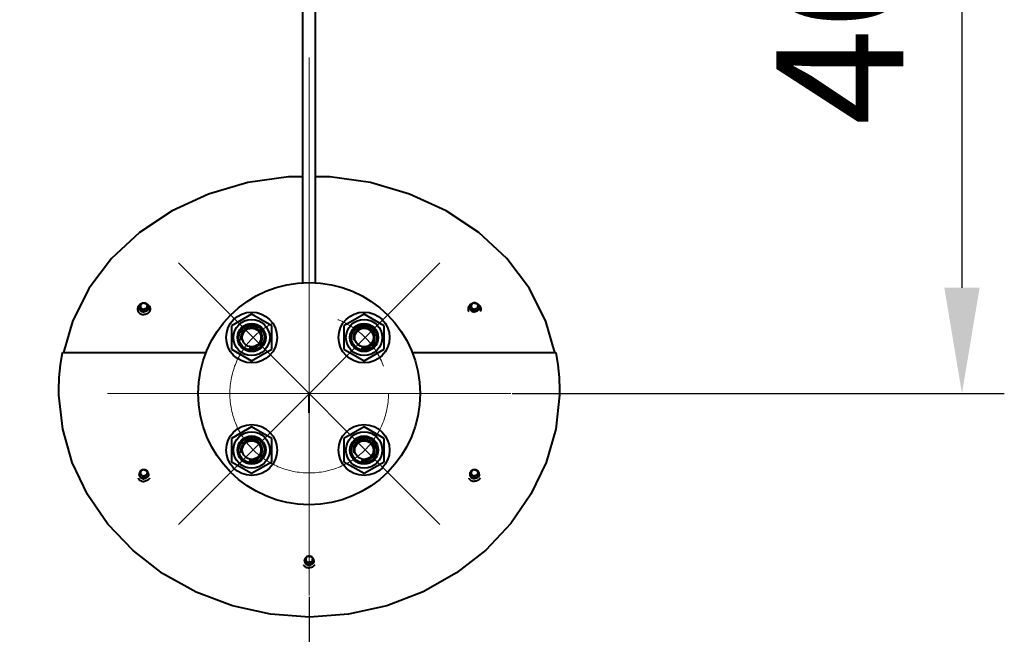
# Model space of a CAD drawing. Units: millimetres. Extents: x -24632 to -6812, y -29707 to -21307.
# Drawn here: x -20845 to -20380, y -22823 to -22533 of the extents above; entities that cross this region are included whole.
import ezdxf

# ---------------------------------------------------------------- set-up
doc = ezdxf.new("R2010")
doc.units = ezdxf.units.MM
doc.linetypes.add('CENTER', pattern=[50.8, 31.75, -6.35, 6.35, -6.35])
for name, color, linetype, lineweight in [('котел', 150, 'Continuous', 40), ('оси', 253, 'CENTER', 13), ('размеры', 253, 'Continuous', 13)]:
    doc.layers.add(name, color=color, linetype=linetype, lineweight=lineweight)
doc.styles.add('энтророс', font='geniso.shx', dxfattribs={"height": 60})
doc.dimstyles.new('20', dxfattribs={"dimtxt": 60, "dimasz": 50, "dimexe": 20, "dimexo": 0.625, "dimgap": 20, "dimtad": 1, "dimdec": 0, "dimtxsty": 'энтророс', "dimcen": 2.5, "dimadec": 0, "dimazin": 0, "dimtfac": 1, "dimtdec": 0, "dimtmove": 0, "dimatfit": 3, "dimfxl": 1, "dimarcsym": 0})

# ---------------------------------------------------------------- blocks, each defined once
blk = doc.blocks.new('*D39')
at = {"layer": 'Defpoints', "color": 0, "ltscale": 10, "transparency": 16777216}
for p in [(-21008.69, -22804.5), (-20708.69, -22804.5), (-21008.69, -23032.34)]:
    blk.add_point(p, dxfattribs=at)
at = {"layer": 'размеры', "color": 0, "lineweight": -2, "ltscale": 10, "transparency": 16777216}
for p, q in [((-21008.69, -22805.13), (-21008.69, -23052.34)), ((-20708.69, -22805.13), (-20708.69, -23052.34)), ((-20758.69, -23032.34), (-20958.69, -23032.34))]:
    blk.add_line(p, q, dxfattribs=at)
at = {"layer": 'размеры', "color": 0, "ltscale": 10, "transparency": 16777216}
for points in [[(-20958.69, -23024.01), (-20958.69, -23040.68), (-21008.69, -23032.34)], [(-20758.69, -23024.01), (-20758.69, -23040.68), (-20708.69, -23032.34)]]:
    blk.add_solid(points, dxfattribs=at)
at = {"layer": 'размеры', "color": 0, "ltscale": 10, "transparency": 16777216, "insert": (-20860.24, -22982.34), "char_height": 60, "attachment_point": 5, "style": 'энтророс'}
blk.add_mtext('300', dxfattribs=at)
blk = doc.blocks.new('*D40')
at = {"layer": 'Defpoints', "color": 0, "ltscale": 10, "transparency": 16777216}
for p in [(-20613.37, -22309.19), (-20613.37, -22709.18), (-20400.22, -22709.18)]:
    blk.add_point(p, dxfattribs=at)
at = {"layer": 'размеры', "color": 0, "lineweight": -2, "ltscale": 10, "transparency": 16777216}
for p, q in [((-20612.75, -22309.19), (-20380.22, -22309.19)), ((-20400.22, -22359.19), (-20400.22, -22659.18)), ((-20612.75, -22709.18), (-20380.22, -22709.18))]:
    blk.add_line(p, q, dxfattribs=at)
at = {"layer": 'размеры', "color": 0, "ltscale": 10, "transparency": 16777216}
for points in [[(-20408.55, -22359.19), (-20391.88, -22359.19), (-20400.22, -22309.19)], [(-20408.55, -22659.18), (-20391.88, -22659.18), (-20400.22, -22709.18)]]:
    blk.add_solid(points, dxfattribs=at)
at = {"layer": 'размеры', "color": 0, "ltscale": 10, "transparency": 16777216, "insert": (-20450.22, -22514.27), "char_height": 60, "attachment_point": 5, "rotation": 90, "style": 'энтророс'}
blk.add_mtext('400', dxfattribs=at)

msp = doc.modelspace()

# ---------------------------------------------------------------- linework, layer by layer
at = {"layer": 'котел'}
for p, q in [((-20711.69, -22656.85), (-20711.69, -22361.52)), ((-20705.69, -22656.85), (-20705.69, -22361.52)), ((-20735.88, -22671.68), (-20745.4, -22677.18)), ((-20726.36, -22677.18), (-20735.88, -22671.68)), ((-20682.73, -22671.68), (-20692.25, -22677.18)), ((-20673.2, -22677.18), (-20682.73, -22671.68)), ((-20745.4, -22677.18), (-20745.4, -22688.17)), ((-20726.36, -22688.17), (-20726.36, -22677.18)), ((-20692.25, -22677.18), (-20692.25, -22688.17)), ((-20673.2, -22688.17), (-20673.2, -22677.18)), ((-20745.4, -22688.17), (-20735.88, -22693.67)), ((-20735.88, -22693.67), (-20726.36, -22688.17)), ((-20692.25, -22688.17), (-20682.73, -22693.67)), ((-20682.73, -22693.67), (-20673.2, -22688.17)), ((-20708.69, -22718.18), (-20708.69, -22709.18)), ((-20735.88, -22724.84), (-20745.4, -22730.33)), ((-20726.36, -22730.33), (-20735.88, -22724.84)), ((-20682.73, -22724.84), (-20692.25, -22730.33)), ((-20673.2, -22730.33), (-20682.73, -22724.84)), ((-20745.4, -22730.33), (-20745.4, -22741.33)), ((-20726.36, -22741.33), (-20726.36, -22730.33)), ((-20692.25, -22730.33), (-20692.25, -22741.33)), ((-20673.2, -22741.33), (-20673.2, -22730.33)), ((-20745.4, -22741.33), (-20735.88, -22746.83)), ((-20735.88, -22746.83), (-20726.36, -22741.33)), ((-20692.25, -22741.33), (-20682.73, -22746.83)), ((-20682.73, -22746.83), (-20673.2, -22741.33))]:
    msp.add_line(p, q, dxfattribs=at)
at = {"layer": 'котел', "ltscale": 50}
for p, q in [((-20789.07, -22668.56), (-20789.07, -22668.46)), ((-20788.42, -22668.16), (-20788.42, -22667.85)), ((-20787.13, -22670.53), (-20786.81, -22670.55)), ((-20786.49, -22670.53), (-20786.81, -22670.55)), ((-20785.21, -22668.16), (-20785.21, -22667.85)), ((-20784.56, -22668.56), (-20784.56, -22668.46)), ((-20632.83, -22668.52), (-20632.83, -22668.43)), ((-20632.18, -22668.13), (-20632.18, -22667.82)), ((-20629.35, -22670.11), (-20629.64, -22670.24)), ((-20629.1, -22669.94), (-20629.35, -22670.11)), ((-20628.97, -22668.13), (-20628.97, -22667.82)), ((-20628.32, -22668.52), (-20628.32, -22668.43)), ((-20825.25, -22689.78), (-20757.57, -22689.78)), ((-20659.82, -22689.78), (-20592.14, -22689.78)), ((-20826.96, -22708.13), (-20826.96, -22707.43)), ((-20826.96, -22708.88), (-20826.96, -22708.13)), ((-20826.95, -22709.01), (-20826.96, -22708.88)), ((-20826.95, -22709.43), (-20826.95, -22709.01)), ((-20590.43, -22709.01), (-20590.44, -22709.43)), ((-20590.42, -22707.43), (-20590.43, -22708.7)), ((-20590.43, -22708.7), (-20590.43, -22708.88)), ((-20590.43, -22708.88), (-20590.43, -22709.01)), ((-20826.93, -22709.95), (-20826.95, -22709.43)), ((-20825.16, -22726.01), (-20826.93, -22709.95)), ((-20590.44, -22709.43), (-20590.45, -22709.95)), ((-20789.07, -22747.32), (-20789.07, -22747.22)), ((-20788.42, -22746.92), (-20788.42, -22746.61)), ((-20787.13, -22749.29), (-20786.81, -22749.31)), ((-20787.06, -22749.37), (-20786.81, -22749.39)), ((-20786.49, -22749.29), (-20786.81, -22749.31)), ((-20786.56, -22749.37), (-20786.81, -22749.39)), ((-20785.21, -22746.92), (-20785.21, -22746.61)), ((-20784.56, -22747.32), (-20784.56, -22747.22)), ((-20632.83, -22747.27), (-20632.83, -22747.17)), ((-20632.18, -22746.87), (-20632.18, -22746.56)), ((-20630.82, -22749.33), (-20630.57, -22749.34)), ((-20630.32, -22749.33), (-20630.57, -22749.34)), ((-20628.97, -22746.87), (-20628.97, -22746.56)), ((-20628.32, -22747.27), (-20628.32, -22747.17)), ((-20710.95, -22788.15), (-20710.95, -22788.05)), ((-20710.3, -22787.75), (-20710.3, -22787.44)), ((-20707.09, -22787.75), (-20707.09, -22787.44)), ((-20706.44, -22788.15), (-20706.44, -22788.05)), ((-20708.94, -22790.21), (-20708.69, -22790.22)), ((-20708.44, -22790.21), (-20708.69, -22790.22))]:
    msp.add_line(p, q, dxfattribs=at)
for points in [[(-20711.7, -22606.83), (-20718.45, -22606.83), (-20737.7, -22609.55), (-20756.18, -22614.92), (-20773.37, -22622.82), (-20788.81, -22633.07), (-20802.05, -22645.42), (-20812.73, -22659.54), (-20820.57, -22675.07), (-20824.83, -22689.78)], [(-20592.56, -22689.78), (-20596.81, -22675.07), (-20604.65, -22659.54), (-20615.33, -22645.42), (-20628.58, -22633.07), (-20644.01, -22622.82), (-20661.21, -22614.92), (-20679.68, -22609.55), (-20698.94, -22606.83), (-20705.69, -22606.83)], [(-20788.29, -22666.9), (-20788.32, -22666.91), (-20788.64, -22667.11), (-20788.94, -22667.34), (-20789.2, -22667.6), (-20789.42, -22667.89), (-20789.59, -22668.2), (-20789.72, -22668.53), (-20789.79, -22668.87), (-20789.82, -22669.21), (-20789.79, -22669.56), (-20789.72, -22669.9), (-20789.59, -22670.23), (-20789.51, -22670.38)], [(-20788.04, -22666.73), (-20788.3, -22666.91), (-20788.53, -22667.12), (-20788.72, -22667.36), (-20788.87, -22667.61), (-20788.98, -22667.89), (-20789.04, -22668.17), (-20789.07, -22668.46)], [(-20787.54, -22666.59), (-20787.75, -22666.71), (-20787.95, -22666.85), (-20788.11, -22667.02), (-20788.24, -22667.21), (-20788.34, -22667.42), (-20788.4, -22667.63), (-20788.42, -22667.85)], [(-20786.81, -22666.4), (-20787.14, -22666.42), (-20787.45, -22666.48), (-20787.76, -22666.59), (-20788.04, -22666.73)], [(-20786.81, -22666.44), (-20787.06, -22666.45), (-20787.31, -22666.51), (-20787.54, -22666.59)], [(-20785.32, -22666.91), (-20785.58, -22666.73), (-20785.87, -22666.59), (-20786.17, -22666.48), (-20786.49, -22666.42), (-20786.81, -22666.4)], [(-20786.81, -22666.44), (-20786.56, -22666.45), (-20786.32, -22666.51), (-20786.08, -22666.59)], [(-20786.08, -22666.59), (-20785.87, -22666.71), (-20785.68, -22666.85), (-20785.51, -22667.02), (-20785.38, -22667.21), (-20785.29, -22667.42), (-20785.23, -22667.63), (-20785.21, -22667.85)], [(-20785.33, -22666.9), (-20785.31, -22666.91), (-20784.98, -22667.11), (-20784.69, -22667.34), (-20784.43, -22667.6), (-20784.21, -22667.89), (-20784.03, -22668.2), (-20783.91, -22668.53), (-20783.83, -22668.87), (-20783.8, -22669.21), (-20783.83, -22669.56), (-20783.91, -22669.9), (-20784.03, -22670.23), (-20784.11, -22670.38)], [(-20784.56, -22668.46), (-20784.58, -22668.17), (-20784.64, -22667.89), (-20784.75, -22667.62), (-20784.91, -22667.36), (-20785.1, -22667.12), (-20785.32, -22666.91)], [(-20632.06, -22666.87), (-20632.08, -22666.88), (-20632.4, -22667.07), (-20632.7, -22667.3), (-20632.96, -22667.56), (-20633.18, -22667.85), (-20633.35, -22668.16), (-20633.48, -22668.49), (-20633.55, -22668.83), (-20633.58, -22669.18), (-20633.55, -22669.53), (-20633.48, -22669.87), (-20633.35, -22670.2), (-20633.27, -22670.35)], [(-20631.8, -22666.7), (-20632.06, -22666.88), (-20632.29, -22667.09), (-20632.48, -22667.32), (-20632.63, -22667.58), (-20632.74, -22667.85), (-20632.81, -22668.14), (-20632.83, -22668.43)], [(-20631.3, -22666.56), (-20631.52, -22666.67), (-20631.71, -22666.82), (-20631.87, -22666.99), (-20632, -22667.18), (-20632.1, -22667.38), (-20632.16, -22667.6), (-20632.18, -22667.82)], [(-20630.57, -22666.36), (-20630.9, -22666.38), (-20631.22, -22666.45), (-20631.52, -22666.55), (-20631.8, -22666.7)], [(-20630.57, -22666.4), (-20630.82, -22666.42), (-20631.07, -22666.47), (-20631.3, -22666.56)], [(-20629.09, -22666.87), (-20629.34, -22666.7), (-20629.63, -22666.55), (-20629.93, -22666.45), (-20630.25, -22666.38), (-20630.57, -22666.36)], [(-20630.57, -22666.4), (-20630.32, -22666.42), (-20630.08, -22666.47), (-20629.84, -22666.56)], [(-20629.84, -22666.56), (-20629.63, -22666.67), (-20629.44, -22666.82), (-20629.28, -22666.99), (-20629.14, -22667.18), (-20629.05, -22667.38), (-20628.99, -22667.6), (-20628.97, -22667.82)], [(-20628.32, -22668.43), (-20628.34, -22668.14), (-20628.41, -22667.86), (-20628.52, -22667.58), (-20628.67, -22667.32), (-20628.86, -22667.09), (-20629.09, -22666.87)], [(-20629.09, -22666.87), (-20629.07, -22666.88), (-20628.74, -22667.07), (-20628.45, -22667.3), (-20628.19, -22667.56), (-20627.97, -22667.85), (-20627.79, -22668.16), (-20627.67, -22668.49), (-20627.59, -22668.83), (-20627.57, -22669.18), (-20627.59, -22669.53), (-20627.67, -22669.87), (-20627.79, -22670.2), (-20627.87, -22670.35)], [(-20789.51, -22670.38), (-20789.42, -22670.54), (-20789.2, -22670.83), (-20788.94, -22671.09), (-20788.64, -22671.32), (-20788.32, -22671.52), (-20787.96, -22671.67), (-20787.59, -22671.78), (-20787.2, -22671.85), (-20786.81, -22671.87)], [(-20789.07, -22668.46), (-20789.04, -22668.75), (-20788.98, -22669.03), (-20788.86, -22669.29), (-20788.71, -22669.54), (-20788.52, -22669.77), (-20788.29, -22669.97), (-20788.03, -22670.14), (-20787.75, -22670.28), (-20787.45, -22670.38)], [(-20789.07, -22668.56), (-20789.04, -22668.84), (-20788.98, -22669.12), (-20788.86, -22669.39), (-20788.71, -22669.64), (-20788.52, -22669.86), (-20788.29, -22670.06), (-20788.03, -22670.23), (-20787.75, -22670.37), (-20787.45, -22670.47), (-20787.13, -22670.53)], [(-20788.42, -22667.85), (-20788.4, -22668.08), (-20788.34, -22668.29), (-20788.24, -22668.5), (-20788.11, -22668.69), (-20787.95, -22668.86), (-20787.75, -22669), (-20787.54, -22669.12), (-20787.31, -22669.2), (-20787.06, -22669.25), (-20786.81, -22669.27)], [(-20788.42, -22668.16), (-20788.4, -22668.38), (-20788.34, -22668.6), (-20788.24, -22668.8), (-20788.11, -22668.99), (-20787.95, -22669.16), (-20787.75, -22669.31), (-20787.54, -22669.42), (-20787.31, -22669.51), (-20787.06, -22669.56), (-20786.81, -22669.58)], [(-20787.45, -22670.38), (-20787.13, -22670.44), (-20786.81, -22670.46)], [(-20785.21, -22667.85), (-20785.23, -22668.08), (-20785.29, -22668.29), (-20785.38, -22668.5), (-20785.51, -22668.69), (-20785.68, -22668.86), (-20785.87, -22669), (-20786.08, -22669.12), (-20786.32, -22669.2), (-20786.56, -22669.25), (-20786.81, -22669.27)], [(-20785.21, -22668.16), (-20785.23, -22668.38), (-20785.29, -22668.6), (-20785.38, -22668.8), (-20785.51, -22668.99), (-20785.68, -22669.16), (-20785.87, -22669.31), (-20786.08, -22669.42), (-20786.32, -22669.51), (-20786.56, -22669.56), (-20786.81, -22669.58)], [(-20784.11, -22670.38), (-20784.21, -22670.54), (-20784.43, -22670.83), (-20784.69, -22671.09), (-20784.98, -22671.32), (-20785.31, -22671.52), (-20785.66, -22671.67), (-20786.03, -22671.78), (-20786.42, -22671.85), (-20786.81, -22671.87)], [(-20786.18, -22670.38), (-20786.49, -22670.44), (-20786.81, -22670.46)], [(-20784.56, -22668.56), (-20784.58, -22668.84), (-20784.65, -22669.12), (-20784.76, -22669.39), (-20784.91, -22669.64), (-20785.11, -22669.86), (-20785.33, -22670.06), (-20785.59, -22670.23), (-20785.87, -22670.37), (-20786.18, -22670.47), (-20786.49, -22670.53)], [(-20784.56, -22668.46), (-20784.58, -22668.75), (-20784.65, -22669.03), (-20784.76, -22669.29), (-20784.91, -22669.54), (-20785.11, -22669.77), (-20785.33, -22669.97), (-20785.59, -22670.14), (-20785.87, -22670.28), (-20786.18, -22670.38)], [(-20632.83, -22668.43), (-20632.8, -22668.71), (-20632.74, -22668.99), (-20632.62, -22669.26), (-20632.47, -22669.51), (-20632.28, -22669.74), (-20632.05, -22669.94), (-20631.79, -22670.11), (-20631.51, -22670.24)], [(-20632.83, -22668.52), (-20632.8, -22668.81), (-20632.74, -22669.09), (-20632.62, -22669.35), (-20632.47, -22669.6), (-20632.28, -22669.83), (-20632.05, -22670.03), (-20631.79, -22670.2), (-20631.51, -22670.34), (-20631.21, -22670.44), (-20630.89, -22670.5), (-20630.57, -22670.52)], [(-20632.18, -22667.82), (-20632.16, -22668.04), (-20632.1, -22668.26), (-20632, -22668.46), (-20631.87, -22668.65), (-20631.71, -22668.82), (-20631.52, -22668.97), (-20631.3, -22669.08), (-20631.07, -22669.17), (-20630.82, -22669.22), (-20630.57, -22669.24)], [(-20632.18, -22668.13), (-20632.16, -22668.35), (-20632.1, -22668.56), (-20632, -22668.77), (-20631.87, -22668.96), (-20631.71, -22669.13), (-20631.52, -22669.27), (-20631.3, -22669.39), (-20631.07, -22669.47), (-20630.82, -22669.53), (-20630.57, -22669.54)], [(-20631.51, -22670.24), (-20631.21, -22670.34), (-20630.89, -22670.4), (-20630.57, -22670.42)], [(-20628.97, -22667.82), (-20628.99, -22668.04), (-20629.05, -22668.26), (-20629.14, -22668.46), (-20629.28, -22668.65), (-20629.44, -22668.82), (-20629.63, -22668.97), (-20629.84, -22669.08), (-20630.08, -22669.17), (-20630.32, -22669.22), (-20630.57, -22669.24)], [(-20628.97, -22668.13), (-20628.99, -22668.35), (-20629.05, -22668.56), (-20629.14, -22668.77), (-20629.28, -22668.96), (-20629.44, -22669.13), (-20629.63, -22669.27), (-20629.84, -22669.39), (-20630.08, -22669.47), (-20630.32, -22669.53), (-20630.57, -22669.54)], [(-20629.1, -22670.03), (-20629.35, -22670.2), (-20629.64, -22670.34), (-20629.94, -22670.44), (-20630.25, -22670.5), (-20630.57, -22670.52)], [(-20629.64, -22670.24), (-20629.94, -22670.34), (-20630.25, -22670.4), (-20630.57, -22670.42)], [(-20628.32, -22668.43), (-20628.34, -22668.71), (-20628.41, -22668.99), (-20628.52, -22669.26), (-20628.68, -22669.51), (-20628.87, -22669.74), (-20629.1, -22669.94)], [(-20628.32, -22668.52), (-20628.34, -22668.81), (-20628.41, -22669.09), (-20628.52, -22669.35), (-20628.68, -22669.6), (-20628.87, -22669.83), (-20629.1, -22670.03)], [(-20826.96, -22707.43), (-20826.77, -22701.51), (-20826.2, -22695.62), (-20825.25, -22689.78)], [(-20592.14, -22689.78), (-20591.19, -22695.62), (-20590.61, -22701.51), (-20590.42, -22707.43)], [(-20590.45, -22709.95), (-20592.21, -22725.95), (-20596.72, -22741.66), (-20603.87, -22756.68), (-20613.45, -22770.58), (-20625.26, -22783.06), (-20639.12, -22793.88), (-20654.88, -22802.77), (-20672.05, -22809.34), (-20690.07, -22813.36), (-20708.49, -22814.72), (-20726.93, -22813.42), (-20744.96, -22809.46), (-20762.14, -22802.94), (-20777.94, -22794.09), (-20791.88, -22783.28), (-20803.77, -22770.78), (-20813.43, -22756.84), (-20820.62, -22741.78), (-20825.16, -22726.01)], [(-20786.81, -22745.15), (-20787.14, -22745.18), (-20787.45, -22745.24), (-20787.76, -22745.34), (-20788.04, -22745.49), (-20788.3, -22745.67), (-20788.53, -22745.88), (-20788.72, -22746.11), (-20788.87, -22746.37), (-20788.98, -22746.65), (-20789.04, -22746.93), (-20789.07, -22747.22)], [(-20786.81, -22745.19), (-20787.06, -22745.21), (-20787.31, -22745.26), (-20787.54, -22745.35), (-20787.75, -22745.46), (-20787.95, -22745.61), (-20788.11, -22745.78), (-20788.24, -22745.97), (-20788.34, -22746.17), (-20788.4, -22746.39), (-20788.42, -22746.61)], [(-20784.56, -22747.22), (-20784.58, -22746.93), (-20784.64, -22746.65), (-20784.75, -22746.37), (-20784.91, -22746.11), (-20785.1, -22745.88), (-20785.32, -22745.67), (-20785.58, -22745.49), (-20785.87, -22745.34), (-20786.17, -22745.24), (-20786.49, -22745.18), (-20786.81, -22745.15)], [(-20786.81, -22745.19), (-20786.56, -22745.21), (-20786.32, -22745.26), (-20786.08, -22745.35), (-20785.87, -22745.46), (-20785.68, -22745.61), (-20785.51, -22745.78), (-20785.38, -22745.97), (-20785.29, -22746.17), (-20785.23, -22746.39), (-20785.21, -22746.61)], [(-20630.57, -22745.11), (-20630.9, -22745.13), (-20631.22, -22745.19), (-20631.52, -22745.3), (-20631.8, -22745.44), (-20632.06, -22745.62), (-20632.29, -22745.83), (-20632.48, -22746.07), (-20632.63, -22746.32), (-20632.74, -22746.6), (-20632.81, -22746.88), (-20632.83, -22747.17)], [(-20630.57, -22745.15), (-20630.82, -22745.16), (-20631.07, -22745.22), (-20631.3, -22745.3), (-20631.52, -22745.42), (-20631.71, -22745.56), (-20631.87, -22745.73), (-20632, -22745.92), (-20632.1, -22746.13), (-20632.16, -22746.34), (-20632.18, -22746.56)], [(-20628.32, -22747.17), (-20628.34, -22746.88), (-20628.41, -22746.6), (-20628.52, -22746.33), (-20628.67, -22746.07), (-20628.86, -22745.83), (-20629.09, -22745.62), (-20629.34, -22745.44), (-20629.63, -22745.3), (-20629.93, -22745.19), (-20630.25, -22745.13), (-20630.57, -22745.11)], [(-20630.57, -22745.15), (-20630.32, -22745.16), (-20630.08, -22745.22), (-20629.84, -22745.3), (-20629.63, -22745.42), (-20629.44, -22745.56), (-20629.28, -22745.73), (-20629.14, -22745.92), (-20629.05, -22746.13), (-20628.99, -22746.34), (-20628.97, -22746.56)], [(-20789.51, -22749.14), (-20789.42, -22749.3), (-20789.2, -22749.59), (-20788.94, -22749.85), (-20788.64, -22750.08), (-20788.32, -22750.27), (-20787.96, -22750.43), (-20787.59, -22750.54), (-20787.2, -22750.61), (-20786.81, -22750.63)], [(-20789.07, -22747.22), (-20789.04, -22747.51), (-20788.98, -22747.78), (-20788.86, -22748.05), (-20788.71, -22748.3), (-20788.52, -22748.53), (-20788.29, -22748.73), (-20788.03, -22748.9), (-20787.75, -22749.03)], [(-20789.07, -22747.32), (-20789.04, -22747.6), (-20788.98, -22747.88), (-20788.86, -22748.14), (-20788.71, -22748.39), (-20788.52, -22748.62), (-20788.29, -22748.82), (-20788.03, -22748.99), (-20787.75, -22749.13), (-20787.45, -22749.23), (-20787.13, -22749.29)], [(-20788.42, -22746.61), (-20788.4, -22746.83), (-20788.34, -22747.05), (-20788.24, -22747.25), (-20788.11, -22747.44), (-20787.95, -22747.61), (-20787.75, -22747.76), (-20787.54, -22747.87), (-20787.31, -22747.96), (-20787.06, -22748.01), (-20786.81, -22748.03)], [(-20788.42, -22746.92), (-20788.4, -22747.14), (-20788.34, -22747.35), (-20788.24, -22747.56), (-20788.11, -22747.75), (-20787.95, -22747.92), (-20787.75, -22748.06), (-20787.54, -22748.18), (-20787.31, -22748.26), (-20787.06, -22748.32), (-20786.81, -22748.33)], [(-20787.75, -22749.03), (-20787.45, -22749.13), (-20787.13, -22749.19), (-20786.81, -22749.21)], [(-20787.73, -22749.14), (-20787.54, -22749.24), (-20787.31, -22749.32), (-20787.06, -22749.37)], [(-20785.21, -22746.61), (-20785.23, -22746.83), (-20785.29, -22747.05), (-20785.38, -22747.25), (-20785.51, -22747.44), (-20785.68, -22747.61), (-20785.87, -22747.76), (-20786.08, -22747.87), (-20786.32, -22747.96), (-20786.56, -22748.01), (-20786.81, -22748.03)], [(-20785.21, -22746.92), (-20785.23, -22747.14), (-20785.29, -22747.35), (-20785.38, -22747.56), (-20785.51, -22747.75), (-20785.68, -22747.92), (-20785.87, -22748.06), (-20786.08, -22748.18), (-20786.32, -22748.26), (-20786.56, -22748.32), (-20786.81, -22748.33)], [(-20785.87, -22749.03), (-20786.18, -22749.13), (-20786.49, -22749.19), (-20786.81, -22749.21)], [(-20784.11, -22749.14), (-20784.21, -22749.3), (-20784.43, -22749.59), (-20784.69, -22749.85), (-20784.98, -22750.08), (-20785.31, -22750.27), (-20785.66, -22750.43), (-20786.03, -22750.54), (-20786.42, -22750.61), (-20786.81, -22750.63)], [(-20785.9, -22749.14), (-20786.08, -22749.24), (-20786.32, -22749.32), (-20786.56, -22749.37)], [(-20784.56, -22747.32), (-20784.58, -22747.6), (-20784.65, -22747.88), (-20784.76, -22748.14), (-20784.91, -22748.39), (-20785.11, -22748.62), (-20785.33, -22748.82), (-20785.59, -22748.99), (-20785.87, -22749.13), (-20786.18, -22749.23), (-20786.49, -22749.29)], [(-20784.56, -22747.22), (-20784.58, -22747.51), (-20784.65, -22747.78), (-20784.76, -22748.05), (-20784.91, -22748.3), (-20785.11, -22748.53), (-20785.33, -22748.73), (-20785.59, -22748.9), (-20785.87, -22749.03)], [(-20633.27, -22749.09), (-20633.18, -22749.25), (-20632.96, -22749.54), (-20632.7, -22749.8), (-20632.4, -22750.03), (-20632.08, -22750.23), (-20631.72, -22750.38), (-20631.35, -22750.49), (-20630.97, -22750.56), (-20630.57, -22750.58)], [(-20632.83, -22747.17), (-20632.8, -22747.46), (-20632.74, -22747.74), (-20632.62, -22748), (-20632.47, -22748.25), (-20632.28, -22748.48), (-20632.05, -22748.68), (-20631.79, -22748.85), (-20631.51, -22748.99), (-20631.21, -22749.09), (-20630.89, -22749.15), (-20630.57, -22749.17)], [(-20632.83, -22747.27), (-20632.8, -22747.55), (-20632.74, -22747.83), (-20632.62, -22748.1), (-20632.47, -22748.35), (-20632.28, -22748.57), (-20632.05, -22748.77), (-20631.79, -22748.94), (-20631.51, -22749.08), (-20631.21, -22749.18)], [(-20632.18, -22746.56), (-20632.16, -22746.78), (-20632.1, -22747), (-20632, -22747.21), (-20631.87, -22747.4), (-20631.71, -22747.56), (-20631.52, -22747.71), (-20631.3, -22747.83), (-20631.07, -22747.91), (-20630.82, -22747.96), (-20630.57, -22747.98)], [(-20632.18, -22746.87), (-20632.16, -22747.09), (-20632.1, -22747.31), (-20632, -22747.51), (-20631.87, -22747.7), (-20631.71, -22747.87), (-20631.52, -22748.01), (-20631.3, -22748.13), (-20631.07, -22748.22), (-20630.82, -22748.27), (-20630.57, -22748.29)], [(-20631.49, -22749.09), (-20631.3, -22749.19), (-20631.07, -22749.27), (-20630.82, -22749.33)], [(-20631.21, -22749.18), (-20630.89, -22749.24), (-20630.57, -22749.26)], [(-20628.97, -22746.56), (-20628.99, -22746.78), (-20629.05, -22747), (-20629.14, -22747.21), (-20629.28, -22747.4), (-20629.44, -22747.56), (-20629.63, -22747.71), (-20629.84, -22747.83), (-20630.08, -22747.91), (-20630.32, -22747.96), (-20630.57, -22747.98)], [(-20628.97, -22746.87), (-20628.99, -22747.09), (-20629.05, -22747.31), (-20629.14, -22747.51), (-20629.28, -22747.7), (-20629.44, -22747.87), (-20629.63, -22748.01), (-20629.84, -22748.13), (-20630.08, -22748.22), (-20630.32, -22748.27), (-20630.57, -22748.29)], [(-20628.32, -22747.17), (-20628.34, -22747.46), (-20628.41, -22747.74), (-20628.52, -22748), (-20628.68, -22748.25), (-20628.87, -22748.48), (-20629.1, -22748.68), (-20629.35, -22748.85), (-20629.64, -22748.99), (-20629.94, -22749.09), (-20630.25, -22749.15), (-20630.57, -22749.17)], [(-20627.87, -22749.09), (-20627.97, -22749.25), (-20628.19, -22749.54), (-20628.45, -22749.8), (-20628.74, -22750.03), (-20629.07, -22750.23), (-20629.42, -22750.38), (-20629.79, -22750.49), (-20630.18, -22750.56), (-20630.57, -22750.58)], [(-20629.94, -22749.18), (-20630.25, -22749.24), (-20630.57, -22749.26)], [(-20629.66, -22749.09), (-20629.84, -22749.19), (-20630.08, -22749.27), (-20630.32, -22749.33)], [(-20628.32, -22747.27), (-20628.34, -22747.55), (-20628.41, -22747.83), (-20628.52, -22748.1), (-20628.68, -22748.35), (-20628.87, -22748.57), (-20629.1, -22748.77), (-20629.35, -22748.94), (-20629.64, -22749.08), (-20629.94, -22749.18)], [(-20708.69, -22785.99), (-20709.02, -22786.01), (-20709.34, -22786.07), (-20709.64, -22786.18), (-20709.92, -22786.32), (-20710.18, -22786.5), (-20710.41, -22786.71), (-20710.6, -22786.95), (-20710.75, -22787.21), (-20710.86, -22787.48), (-20710.92, -22787.76), (-20710.95, -22788.05)], [(-20710.95, -22788.05), (-20710.92, -22788.34), (-20710.86, -22788.62), (-20710.74, -22788.88), (-20710.59, -22789.13), (-20710.4, -22789.36), (-20710.17, -22789.56), (-20709.91, -22789.73), (-20709.63, -22789.87), (-20709.33, -22789.97), (-20709.01, -22790.03), (-20708.69, -22790.05)], [(-20710.95, -22788.15), (-20710.92, -22788.43), (-20710.86, -22788.71), (-20710.74, -22788.98), (-20710.59, -22789.23), (-20710.4, -22789.45), (-20710.17, -22789.65), (-20709.91, -22789.82), (-20709.63, -22789.96)], [(-20708.69, -22786.03), (-20708.94, -22786.04), (-20709.19, -22786.1), (-20709.42, -22786.18), (-20709.63, -22786.3), (-20709.83, -22786.44), (-20709.99, -22786.61), (-20710.12, -22786.8), (-20710.22, -22787.01), (-20710.28, -22787.22), (-20710.3, -22787.44)], [(-20710.3, -22787.44), (-20710.28, -22787.67), (-20710.22, -22787.88), (-20710.12, -22788.09), (-20709.99, -22788.28), (-20709.83, -22788.45), (-20709.63, -22788.59), (-20709.42, -22788.71), (-20709.19, -22788.79), (-20708.94, -22788.84), (-20708.69, -22788.86)], [(-20710.3, -22787.75), (-20710.28, -22787.97), (-20710.22, -22788.19), (-20710.12, -22788.39), (-20709.99, -22788.58), (-20709.83, -22788.75), (-20709.63, -22788.9), (-20709.42, -22789.01), (-20709.19, -22789.1), (-20708.94, -22789.15), (-20708.69, -22789.17)], [(-20706.44, -22788.05), (-20706.46, -22787.77), (-20706.53, -22787.48), (-20706.64, -22787.21), (-20706.79, -22786.95), (-20706.98, -22786.71), (-20707.2, -22786.5), (-20707.46, -22786.32), (-20707.75, -22786.18), (-20708.05, -22786.07), (-20708.37, -22786.01), (-20708.69, -22785.99)], [(-20708.69, -22786.03), (-20708.44, -22786.04), (-20708.2, -22786.1), (-20707.96, -22786.18), (-20707.75, -22786.3), (-20707.56, -22786.44), (-20707.39, -22786.61), (-20707.26, -22786.8), (-20707.17, -22787.01), (-20707.11, -22787.22), (-20707.09, -22787.44)], [(-20707.09, -22787.44), (-20707.11, -22787.67), (-20707.17, -22787.88), (-20707.26, -22788.09), (-20707.39, -22788.28), (-20707.56, -22788.45), (-20707.75, -22788.59), (-20707.96, -22788.71), (-20708.2, -22788.79), (-20708.44, -22788.84), (-20708.69, -22788.86)], [(-20707.09, -22787.75), (-20707.11, -22787.97), (-20707.17, -22788.19), (-20707.26, -22788.39), (-20707.39, -22788.58), (-20707.56, -22788.75), (-20707.75, -22788.9), (-20707.96, -22789.01), (-20708.2, -22789.1), (-20708.44, -22789.15), (-20708.69, -22789.17)], [(-20706.44, -22788.05), (-20706.46, -22788.34), (-20706.53, -22788.62), (-20706.64, -22788.88), (-20706.8, -22789.13), (-20706.99, -22789.36), (-20707.22, -22789.56), (-20707.47, -22789.73), (-20707.76, -22789.87), (-20708.06, -22789.97), (-20708.37, -22790.03), (-20708.69, -22790.05)], [(-20706.44, -22788.15), (-20706.46, -22788.43), (-20706.53, -22788.71), (-20706.64, -22788.98), (-20706.8, -22789.23), (-20706.99, -22789.45), (-20707.22, -22789.65), (-20707.47, -22789.82), (-20707.76, -22789.96)], [(-20711.39, -22789.97), (-20711.3, -22790.13), (-20711.08, -22790.42), (-20710.82, -22790.68), (-20710.52, -22790.91), (-20710.2, -22791.11), (-20709.84, -22791.26), (-20709.47, -22791.37), (-20709.08, -22791.44), (-20708.69, -22791.46)], [(-20709.63, -22789.96), (-20709.33, -22790.06), (-20709.01, -22790.12), (-20708.69, -22790.14)], [(-20709.61, -22789.97), (-20709.42, -22790.07), (-20709.19, -22790.15), (-20708.94, -22790.21)], [(-20707.76, -22789.96), (-20708.06, -22790.06), (-20708.37, -22790.12), (-20708.69, -22790.14)], [(-20705.99, -22789.97), (-20706.09, -22790.13), (-20706.31, -22790.42), (-20706.57, -22790.68), (-20706.86, -22790.91), (-20707.19, -22791.11), (-20707.54, -22791.26), (-20707.91, -22791.37), (-20708.3, -22791.44), (-20708.69, -22791.46)], [(-20707.78, -22789.97), (-20707.96, -22790.07), (-20708.2, -22790.15), (-20708.44, -22790.21)]]:
    msp.add_lwpolyline(points, dxfattribs=at)
at = {"layer": 'котел'}
for centre, radius in [((-20708.69, -22709.18), 52.48), ((-20735.88, -22682.68), 12.03), ((-20682.73, -22682.68), 12.03), ((-20735.88, -22682.68), 8.57), ((-20735.88, -22682.68), 6.67), ((-20682.73, -22682.68), 8.57), ((-20682.73, -22682.68), 6.67), ((-20735.88, -22682.68), 6.01), ((-20735.88, -22682.68), 4.41), ((-20682.73, -22682.68), 6.01), ((-20682.73, -22682.68), 4.41), ((-20735.88, -22735.83), 12.03), ((-20735.88, -22735.83), 8.57), ((-20682.73, -22735.83), 12.03), ((-20682.73, -22735.83), 8.57), ((-20735.88, -22735.83), 6.67), ((-20735.88, -22735.83), 6.01), ((-20735.88, -22735.83), 4.41), ((-20682.73, -22735.83), 6.67), ((-20682.73, -22735.83), 6.01), ((-20682.73, -22735.83), 4.41)]:
    msp.add_circle(centre, radius, dxfattribs=at)
for centre in [(-20735.88, -22682.68), (-20682.73, -22682.68), (-20735.88, -22735.83), (-20682.73, -22735.83)]:
    msp.add_arc(centre, 5.07, 255, 195, dxfattribs=at)
at = {"layer": 'оси', "ltscale": 5}
for p, q in [((-20708.69, -22709.18), (-20708.69, -22242.31)), ((-20735.2, -22682.68), (-20770.44, -22647.44)), ((-20682.19, -22682.68), (-20646.95, -22647.44)), ((-20735.2, -22682.68), (-20717.43, -22700.45)), ((-20682.19, -22682.68), (-20717.43, -22717.92)), ((-20682.19, -22735.69), (-20717.43, -22700.45)), ((-20708.69, -22709.18), (-20804.01, -22709.18)), ((-20708.69, -22709.18), (-20613.37, -22709.18)), ((-20708.69, -22709.18), (-20708.69, -22804.5)), ((-20735.2, -22735.69), (-20717.43, -22717.92)), ((-20735.2, -22735.69), (-20770.44, -22770.93)), ((-20682.19, -22735.69), (-20646.95, -22770.93))]:
    msp.add_line(p, q, dxfattribs=at)
msp.add_circle((-20708.69, -22709.18), 37.48, dxfattribs=at)

# ---------------------------------------------------------------- dimensions: what is measured, and where the dimension line sits
at = {"layer": 'размеры', "ltscale": 10}
dim = msp.add_linear_dim(base=(-20400.22, -22709.18), p1=(-20613.37, -22309.19), p2=(-20613.37, -22709.18), angle=90, dimstyle='20', dxfattribs=at)
dim.commit()
dim.dimension.update_dxf_attribs({"geometry": '*D40', "text_midpoint": (-20400.22, -22514.27), "dimtype": 160})
dim = msp.add_linear_dim(base=(-21008.69, -23032.34), p1=(-20708.69, -22804.5), p2=(-21008.69, -22804.5), dimstyle='20', dxfattribs=at)
dim.commit()
dim.dimension.update_dxf_attribs({"geometry": '*D39', "text_midpoint": (-20860.24, -23032.34), "dimtype": 160})

doc.saveas('drawing.dxf')
